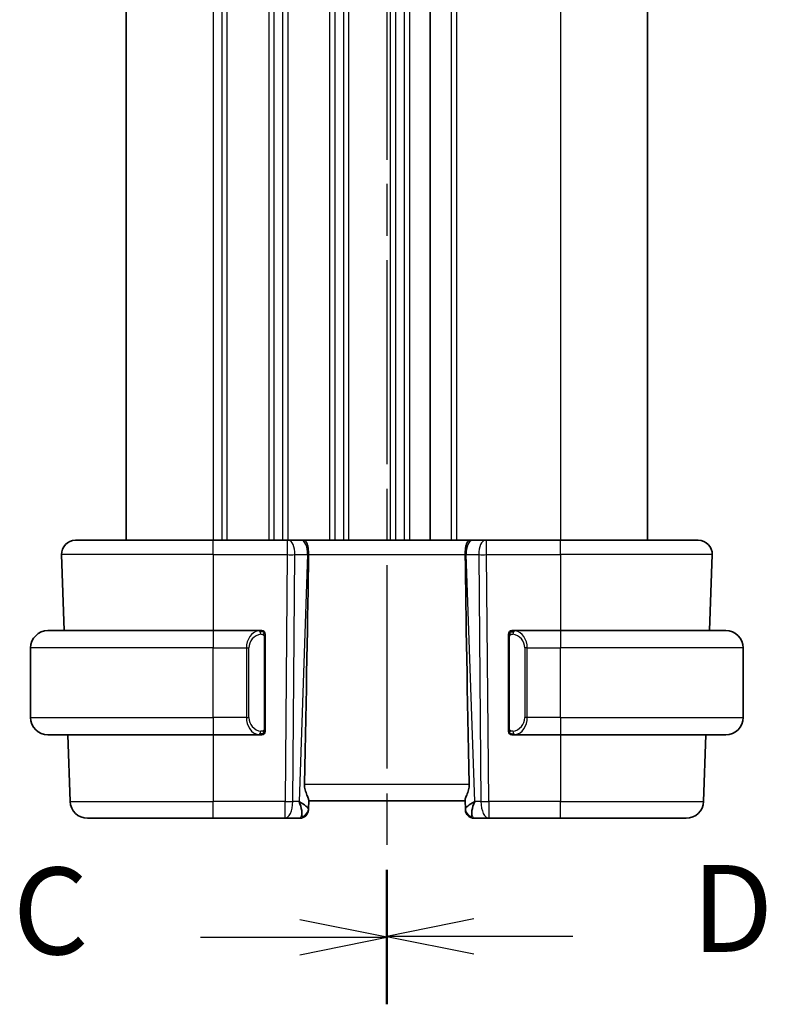
# Model space of a CAD drawing. Units: millimetres. Extents: x 0 to 2972, y 0 to 562.
# Drawn here: x 774 to 817, y 309 to 366 of the extents above; entities that cross this region are included whole.
import ezdxf

# ---------------------------------------------------------------- set-up
doc = ezdxf.new("R2010")
doc.units = ezdxf.units.MM
doc.header["$LTSCALE"] = 1.5
doc.linetypes.add('CHAIN', pattern=[0.3543, 0.2362, -0.0295, 0.0591, -0.0295])
for name, color, linetype, lineweight in [('Section Line (ISO)', 7, 'CHAIN', 25), ('Visible (ISO)', 7, 'Continuous', 35), ('Visible Narrow (ISO)', 7, 'Continuous', 25)]:
    doc.layers.add(name, color=color, linetype=linetype, lineweight=lineweight)
doc.styles.add('Note Text (TK)', font='txt')

# ---------------------------------------------------------------- blocks, each defined once
blk = doc.blocks.new('2dTransSection2')
at = {"layer": 'Section Line (ISO)', "linetype": 'CHAIN', "ltscale": 16.527277}
blk.add_line((114.051, 218.995), (114.051, 162.439), dxfattribs=at)
at = {"layer": 'Section Line (ISO)', "linetype": 'Continuous', "lineweight": 50}
for p, q in [((114.051, 218.995), (114.051, 215.14)), ((114.051, 166.295), (114.051, 162.439))]:
    blk.add_line(p, q, dxfattribs=at)
at = {"layer": 'Section Line (ISO)', "linetype": 'Continuous'}
for p, q in [((114.051, 217.067), (111.551, 217.567)), ((108.693, 217.067), (111.551, 217.067)), ((111.551, 217.067), (114.051, 217.067)), ((111.551, 216.567), (114.051, 217.067)), ((114.051, 164.367), (111.551, 164.867)), ((108.693, 164.367), (111.551, 164.367)), ((111.551, 164.367), (114.051, 164.367)), ((111.551, 163.867), (114.051, 164.367))]:
    blk.add_line(p, q, dxfattribs=at)
at = {"layer": 'Section Line (ISO)', "char_height": 2.5, "attachment_point": 7, "style": 'Note Text (TK)'}
for insert in [(103.29, 215.796), (103.29, 163.095)]:
    blk.add_mtext('C', dxfattribs=dict(at, insert=insert))
blk = doc.blocks.new('2dTransSection3')
at = {"layer": 'Section Line (ISO)', "linetype": 'CHAIN', "ltscale": 16.478109}
blk.add_line((114.051, 218.858), (114.051, 162.476), dxfattribs=at)
at = {"layer": 'Section Line (ISO)', "linetype": 'Continuous', "lineweight": 50}
for p, q in [((114.051, 218.858), (114.051, 215.02)), ((114.051, 166.314), (114.051, 162.476))]:
    blk.add_line(p, q, dxfattribs=at)
at = {"layer": 'Section Line (ISO)', "linetype": 'Continuous'}
for p, q in [((116.551, 217.439), (114.051, 216.939)), ((116.551, 216.939), (114.051, 216.939)), ((114.051, 216.939), (116.551, 216.439)), ((119.407, 216.939), (116.551, 216.939)), ((116.551, 164.895), (114.051, 164.395)), ((116.551, 164.395), (114.051, 164.395)), ((114.051, 164.395), (116.551, 163.895)), ((119.407, 164.395), (116.551, 164.395))]:
    blk.add_line(p, q, dxfattribs=at)
at = {"layer": 'Section Line (ISO)', "char_height": 2.5, "attachment_point": 7, "style": 'Note Text (TK)'}
for insert in [(122.823, 215.711), (122.823, 163.167)]:
    blk.add_mtext('D', dxfattribs=dict(at, insert=insert))

msp = doc.modelspace()

# ---------------------------------------------------------------- linework, layer by layer
at = {"layer": 'Visible (ISO)'}
for p, q in [((780.6028, 393.591), (780.6028, 335.591)), ((798.1028, 393.591), (798.1028, 335.591)), ((798.1028, 393.591), (798.1028, 335.591)), ((810.6028, 393.591), (810.6028, 335.591)), ((777.6812, 335.591), (785.6028, 335.591)), ((789.86, 335.591), (785.6028, 335.591)), ((789.86, 335.591), (789.9494, 335.591)), ((790.6877, 335.591), (789.9494, 335.591)), ((790.6877, 335.591), (790.7859, 335.591)), ((800.4197, 335.591), (790.7859, 335.591)), ((800.4197, 335.591), (800.5179, 335.591)), ((801.2562, 335.591), (800.5179, 335.591)), ((801.2562, 335.591), (801.3455, 335.591)), ((805.6028, 335.591), (801.3455, 335.591)), ((805.6028, 335.591), (813.5244, 335.591)), ((776.8817, 334.7631), (777.0344, 330.391)), ((814.3239, 334.7631), (814.1712, 330.391)), ((776.1028, 330.391), (785.6028, 330.391)), ((788.3063, 330.391), (785.6028, 330.391)), ((788.6028, 324.7652), (788.6028, 330.0168)), ((802.6028, 330.0168), (802.6028, 324.7652)), ((805.6028, 330.391), (802.8968, 330.391)), ((805.6028, 330.391), (815.1028, 330.391)), ((775.1028, 325.391), (775.1028, 329.391)), ((816.1028, 325.391), (816.1028, 329.391)), ((785.6028, 324.391), (776.1028, 324.391)), ((777.2439, 324.391), (777.3778, 320.5561)), ((785.6028, 324.391), (788.3087, 324.391)), ((788.2825, 324.6113), (788.2825, 324.6113)), ((802.8992, 324.391), (805.6028, 324.391)), ((815.1028, 324.391), (805.6028, 324.391)), ((813.9617, 324.391), (813.8278, 320.5561)), ((791.0863, 320.119), (791.1043, 320.6331)), ((791.1028, 320.591), (800.1028, 320.591)), ((800.1013, 320.6331), (800.1193, 320.119)), ((791.0863, 320.119), (791.0847, 320.0736)), ((800.1209, 320.0736), (800.1193, 320.119)), ((785.6028, 319.591), (778.3772, 319.591)), ((785.6028, 319.591), (789.7429, 319.591)), ((789.7429, 319.591), (790.585, 319.591)), ((800.6206, 319.591), (801.4627, 319.591)), ((801.4627, 319.591), (805.6028, 319.591)), ((812.8284, 319.591), (805.6028, 319.591))]:
    msp.add_line(p, q, dxfattribs=at)
for centre, radius, start, end in [((777.6812, 334.791), 0.8, 90, 182), ((813.5244, 334.791), 0.8, 358, 90), ((776.1028, 329.391), 1, 90, 180), ((788.4028, 330.191), 0.2, 45, 90), ((788.4028, 330.191), 0.2, 0, 45), ((802.8028, 330.191), 0.2, 135, 180), ((802.8028, 330.191), 0.2, 90, 135), ((815.1028, 329.391), 1, 0, 90), ((776.1028, 325.391), 1, 180, 270), ((815.1028, 325.391), 1, 270, 0), ((788.4028, 324.591), 0.2, 270, 315), ((788.4028, 324.591), 0.2, 315, 0), ((802.8028, 324.591), 0.2, 180, 225), ((802.8028, 324.591), 0.2, 225, 270), ((778.3772, 320.591), 1, 182, 270), ((812.8284, 320.591), 1, 270, 358), ((790.585, 320.091), 0.5, 270, 358), ((800.6206, 320.091), 0.5, 182, 270)]:
    msp.add_arc(centre, radius, start, end, dxfattribs=at)
for centre, major_axis, ratio, start_param, end_param in [((788.3213, 269.5931), (2.6199, 74.9881), 0.0133273, 5.4784272, 5.7661517), ((802.8843, 269.5931), (-2.6199, 74.9881), 0.0133273, 0.5170336, 0.8047581), ((790.1022, 320.591), (0.9809, -0.4854), 0.1649321, 0.0744341, 1.1808299), ((790.1022, 320.591), (0.5076, -0.9839), 0.3524091, 0.2496364, 1.3560322), ((801.1034, 320.591), (-0.9809, -0.4854), 0.1649321, 5.1023554, 6.2087512), ((801.1034, 320.591), (-0.5076, -0.9839), 0.3524091, 4.9271531, 6.0335489)]:
    msp.add_ellipse(centre, major_axis=major_axis, ratio=ratio, start_param=start_param, end_param=end_param, dxfattribs=at)
for points, knots in [([(790.7859, 335.591), (790.7861, 335.591), (790.7863, 335.591), (790.808, 335.591), (790.8284, 335.589), (790.8791, 335.5742), (790.9075, 335.5566), (790.9664, 335.4903), (790.994, 335.4409), (791.0499, 335.2894), (791.0634, 335.1971), (791.0783, 335.0787), (791.0837, 335.018), (791.0912, 334.8924), (791.0932, 334.8277), (791.0926, 334.7631)], [-0.093919926, -0.093919926, -0.093919926, -0.093919926, -0.093838186, -0.093838186, -0.085681841, -0.085681841, -0.073203308, -0.073203308, -0.059022876, -0.059022876, -0.038553241, -0.038553241, -0.019398947, -0.019398947, -0.000009051, -0.000009051, -0.000009051, -0.000009051]), ([(800.113, 334.7631), (800.1124, 334.8277), (800.1144, 334.8924), (800.1219, 335.0181), (800.1272, 335.0787), (800.1422, 335.1972), (800.1557, 335.2894), (800.2116, 335.4409), (800.2392, 335.4903), (800.2981, 335.5566), (800.3265, 335.5742), (800.3771, 335.589), (800.3976, 335.591), (800.4193, 335.591), (800.4195, 335.591), (800.4197, 335.591)], [-0.1344742, -0.1344742, -0.1344742, -0.1344742, -0.10668496, -0.10668496, -0.07923339, -0.07923339, -0.0498965, -0.0498965, -0.02957275, -0.02957275, -0.01168775, -0.01168775, 0, 0, 0.00011715, 0.00011715, 0.00011715, 0.00011715]), ([(791.0926, 334.7631), (791.0926, 334.763), (791.0926, 334.7628), (791.0926, 334.7626), (791.0926, 334.7624), (791.0926, 334.7622)], [0.000009289711, 0.000009289711, 0.000009289711, 0.000009289711, 0.000053563196, 0.000053563196, 0.000071356136, 0.000071356136, 0.000071356136, 0.000071356136]), ([(800.113, 334.7622), (800.113, 334.7624), (800.113, 334.7626), (800.113, 334.7628), (800.113, 334.763), (800.113, 334.7631)], [0, 0, 0, 0, 0.00005304137, 0.00005304137, 0.00018503394, 0.00018503394, 0.00018503394, 0.00018503394]), ([(788.3354, 330.391), (788.33, 330.391), (788.3251, 330.391), (788.3207, 330.391), (788.3156, 330.391), (788.3114, 330.391), (788.3087, 330.391)], [0.74172688, 0.74172688, 0.74172688, 0.74172688, 0.86054632, 0.86054632, 0.86054632, 1, 1, 1, 1]), ([(788.4028, 330.391), (788.4024, 330.391), (788.4017, 330.391), (788.3986, 330.391), (788.3965, 330.391), (788.3938, 330.391), (788.3905, 330.391), (788.3877, 330.391), (788.3843, 330.391), (788.3803, 330.391), (788.3766, 330.391), (788.3722, 330.391), (788.3674, 330.391), (788.3625, 330.391), (788.3572, 330.391), (788.352, 330.391), (788.3463, 330.391), (788.3406, 330.391), (788.3354, 330.391)], [0, 0, 0, 0, 0.19035453, 0.19035453, 0.19035453, 0.31386322, 0.31386322, 0.31386322, 0.42140608, 0.42140608, 0.42140608, 0.52396797, 0.52396797, 0.52396797, 0.62813475, 0.62813475, 0.62813475, 0.74172688, 0.74172688, 0.74172688, 0.74172688]), ([(788.6028, 330.1447), (788.6028, 330.1506), (788.6028, 330.156), (788.6028, 330.161), (788.6028, 330.1659), (788.6028, 330.1702), (788.6028, 330.174), (788.6028, 330.1777), (788.6028, 330.1807), (788.6028, 330.1831), (788.6028, 330.1855), (788.6028, 330.1872), (788.6028, 330.1884), (788.6028, 330.1887), (788.6028, 330.1889), (788.6028, 330.1892), (788.6028, 330.1899), (788.6028, 330.1904), (788.6028, 330.1907), (788.6028, 330.191), (788.6028, 330.191), (788.6028, 330.191)], [0.5, 0.5, 0.5, 0.5, 0.58502424, 0.58502424, 0.58502424, 0.66947181, 0.66947181, 0.66947181, 0.75324782, 0.75324782, 0.75324782, 0.83626522, 0.83626522, 0.83626522, 0.85443497, 0.85443497, 0.85443497, 0.91835525, 0.91835525, 0.91835525, 1, 1, 1, 1]), ([(788.6028, 330.0168), (788.6028, 330.0225), (788.6028, 330.0284), (788.6028, 330.0345), (788.6028, 330.0404), (788.6028, 330.0466), (788.6028, 330.053), (788.6028, 330.0593), (788.6028, 330.0658), (788.6028, 330.0724), (788.6028, 330.0789), (788.6028, 330.0855), (788.6028, 330.092), (788.6028, 330.0985), (788.6028, 330.1049), (788.6028, 330.111), (788.6028, 330.1172), (788.6028, 330.1231), (788.6028, 330.1287), (788.6028, 330.1344), (788.6028, 330.1397), (788.6028, 330.1447)], [0, 0, 0, 0, 0.07187067, 0.07187067, 0.07187067, 0.14250295, 0.14250295, 0.14250295, 0.21256871, 0.21256871, 0.21256871, 0.28268769, 0.28268769, 0.28268769, 0.35348445, 0.35348445, 0.35348445, 0.42564648, 0.42564648, 0.42564648, 0.5, 0.5, 0.5, 0.5]), ([(802.6028, 330.191), (802.6028, 330.191), (802.6028, 330.191), (802.6028, 330.1904), (802.6028, 330.1898), (802.6028, 330.1886), (802.6028, 330.1866), (802.6028, 330.1846), (802.6028, 330.1817), (802.6028, 330.178), (802.6028, 330.1742), (802.6028, 330.1695), (802.6028, 330.1641), (802.6028, 330.1585), (802.6028, 330.152), (802.6028, 330.1451)], [0, 0, 0, 0, 0.10026775, 0.10026775, 0.10026775, 0.19847065, 0.19847065, 0.19847065, 0.29651622, 0.29651622, 0.29651622, 0.39628078, 0.39628078, 0.39628078, 0.5, 0.5, 0.5, 0.5]), ([(802.6028, 330.1451), (802.6028, 330.1332), (802.6028, 330.1193), (802.6028, 330.1046), (802.6028, 330.0902), (802.6028, 330.075), (802.6028, 330.0599), (802.6028, 330.0581), (802.6028, 330.0563), (802.6028, 330.0545), (802.6028, 330.0415), (802.6028, 330.0287), (802.6028, 330.0168)], [0.5, 0.5, 0.5, 0.5, 0.6699894, 0.6699894, 0.6699894, 0.83656608, 0.83656608, 0.83656608, 0.85622576, 0.85622576, 0.85622576, 1, 1, 1, 1]), ([(802.8702, 330.391), (802.864, 330.391), (802.8572, 330.391), (802.8504, 330.391), (802.8442, 330.391), (802.838, 330.391), (802.8327, 330.391), (802.8272, 330.391), (802.8227, 330.391), (802.8188, 330.391), (802.8145, 330.391), (802.8112, 330.391), (802.8085, 330.391), (802.8043, 330.391), (802.8034, 330.391), (802.8028, 330.391)], [0.25827312, 0.25827312, 0.25827312, 0.25827312, 0.39314391, 0.39314391, 0.39314391, 0.51690147, 0.51690147, 0.51690147, 0.64201572, 0.64201572, 0.64201572, 0.78266988, 0.78266988, 0.78266988, 1, 1, 1, 1]), ([(802.8968, 330.391), (802.8954, 330.391), (802.8934, 330.391), (802.891, 330.391), (802.8855, 330.391), (802.8784, 330.391), (802.8702, 330.391)], [0.00000016, 0.00000016, 0.00000016, 0.00000016, 0.07789573, 0.07789573, 0.07789573, 0.25827312, 0.25827312, 0.25827312, 0.25827312]), ([(788.3087, 324.391), (788.3102, 324.391), (788.3122, 324.391), (788.3146, 324.391), (788.32, 324.391), (788.3272, 324.391), (788.3354, 324.391)], [0.00000016, 0.00000016, 0.00000016, 0.00000016, 0.07789573, 0.07789573, 0.07789573, 0.25827312, 0.25827312, 0.25827312, 0.25827312]), ([(788.3354, 324.391), (788.3416, 324.391), (788.3484, 324.391), (788.3552, 324.391), (788.3614, 324.391), (788.3676, 324.391), (788.3729, 324.391), (788.3783, 324.391), (788.3829, 324.391), (788.3867, 324.391), (788.391, 324.391), (788.3944, 324.391), (788.3971, 324.391), (788.4013, 324.391), (788.4022, 324.391), (788.4028, 324.391)], [0.25827312, 0.25827312, 0.25827312, 0.25827312, 0.39314391, 0.39314391, 0.39314391, 0.51690147, 0.51690147, 0.51690147, 0.64201572, 0.64201572, 0.64201572, 0.78266988, 0.78266988, 0.78266988, 1, 1, 1, 1]), ([(788.6028, 324.637), (788.6028, 324.6488), (788.6028, 324.6628), (788.6028, 324.6775), (788.6028, 324.6919), (788.6028, 324.707), (788.6028, 324.7222), (788.6028, 324.7239), (788.6028, 324.7257), (788.6028, 324.7275), (788.6028, 324.7405), (788.6028, 324.7533), (788.6028, 324.7652)], [0.5, 0.5, 0.5, 0.5, 0.6699894, 0.6699894, 0.6699894, 0.83656608, 0.83656608, 0.83656608, 0.85622576, 0.85622576, 0.85622576, 1, 1, 1, 1]), ([(788.6028, 324.591), (788.6028, 324.591), (788.6028, 324.591), (788.6028, 324.5917), (788.6028, 324.5923), (788.6028, 324.5934), (788.6028, 324.5955), (788.6028, 324.5975), (788.6028, 324.6003), (788.6028, 324.6041), (788.6028, 324.6078), (788.6028, 324.6125), (788.6028, 324.6179), (788.6028, 324.6236), (788.6028, 324.63), (788.6028, 324.637)], [0, 0, 0, 0, 0.10026775, 0.10026775, 0.10026775, 0.19847065, 0.19847065, 0.19847065, 0.29651622, 0.29651622, 0.29651622, 0.39628078, 0.39628078, 0.39628078, 0.5, 0.5, 0.5, 0.5]), ([(802.6028, 324.7652), (802.6028, 324.7595), (802.6028, 324.7536), (802.6028, 324.7476), (802.6028, 324.7416), (802.6028, 324.7354), (802.6028, 324.729), (802.6028, 324.7227), (802.6028, 324.7162), (802.6028, 324.7097), (802.6028, 324.7031), (802.6028, 324.6965), (802.6028, 324.69), (802.6028, 324.6835), (802.6028, 324.6771), (802.6028, 324.6711), (802.6028, 324.6649), (802.6028, 324.659), (802.6028, 324.6534), (802.6028, 324.6477), (802.6028, 324.6423), (802.6028, 324.6373)], [0, 0, 0, 0, 0.07187067, 0.07187067, 0.07187067, 0.14250295, 0.14250295, 0.14250295, 0.21256871, 0.21256871, 0.21256871, 0.28268769, 0.28268769, 0.28268769, 0.35348445, 0.35348445, 0.35348445, 0.42564648, 0.42564648, 0.42564648, 0.5, 0.5, 0.5, 0.5]), ([(802.6028, 324.6373), (802.6028, 324.6315), (802.6028, 324.626), (802.6028, 324.6211), (802.6028, 324.6162), (802.6028, 324.6118), (802.6028, 324.6081), (802.6028, 324.6044), (802.6028, 324.6013), (802.6028, 324.5989), (802.6028, 324.5965), (802.6028, 324.5948), (802.6028, 324.5936), (802.6028, 324.5933), (802.6028, 324.5931), (802.6028, 324.5929), (802.6028, 324.5921), (802.6028, 324.5916), (802.6028, 324.5914), (802.6028, 324.591), (802.6028, 324.591), (802.6028, 324.591)], [0.5, 0.5, 0.5, 0.5, 0.58502424, 0.58502424, 0.58502424, 0.66947181, 0.66947181, 0.66947181, 0.75324782, 0.75324782, 0.75324782, 0.83626522, 0.83626522, 0.83626522, 0.85443497, 0.85443497, 0.85443497, 0.91835525, 0.91835525, 0.91835525, 1, 1, 1, 1]), ([(802.8028, 324.391), (802.8032, 324.391), (802.8039, 324.391), (802.807, 324.391), (802.8091, 324.391), (802.8118, 324.391), (802.8151, 324.391), (802.8179, 324.391), (802.8213, 324.391), (802.8252, 324.391), (802.829, 324.391), (802.8334, 324.391), (802.8382, 324.391), (802.8431, 324.391), (802.8484, 324.391), (802.8536, 324.391), (802.8593, 324.391), (802.8649, 324.391), (802.8702, 324.391)], [0, 0, 0, 0, 0.19035453, 0.19035453, 0.19035453, 0.31386322, 0.31386322, 0.31386322, 0.42140608, 0.42140608, 0.42140608, 0.52396797, 0.52396797, 0.52396797, 0.62813475, 0.62813475, 0.62813475, 0.74172688, 0.74172688, 0.74172688, 0.74172688]), ([(802.8702, 324.391), (802.8756, 324.391), (802.8805, 324.391), (802.8849, 324.391), (802.89, 324.391), (802.8942, 324.391), (802.8968, 324.391)], [0.74172688, 0.74172688, 0.74172688, 0.74172688, 0.86054632, 0.86054632, 0.86054632, 1, 1, 1, 1]), ([(791.1043, 320.6331), (791.1047, 320.6507), (791.1006, 320.6731), (791.0775, 320.7531), (791.0408, 320.8399), (790.9716, 321.0098), (790.9315, 321.1112), (790.8729, 321.3286), (790.8555, 321.4443), (790.8578, 321.5561)], [-0.12327023, -0.12327023, -0.12327023, -0.12327023, -0.10608978, -0.10608978, -0.0696172, -0.0696172, -0.0348086, -0.0348086, -0.00133134, -0.00133134, -0.00133134, -0.00133134]), ([(800.1013, 320.6331), (800.1009, 320.6507), (800.105, 320.6731), (800.1281, 320.7531), (800.1648, 320.8399), (800.234, 321.0098), (800.2741, 321.1112), (800.3327, 321.3286), (800.3501, 321.4443), (800.3478, 321.5561)], [0.43246403, 0.43246403, 0.43246403, 0.43246403, 0.44964448, 0.44964448, 0.48611706, 0.48611706, 0.52092566, 0.52092566, 0.55440292, 0.55440292, 0.55440292, 0.55440292])]:
    msp.add_open_spline(points, degree=3, knots=knots, dxfattribs=at)
at = {"layer": 'Visible Narrow (ISO)'}
for p, q in [((785.6028, 393.591), (785.6028, 335.591)), ((786.1028, 393.591), (786.1028, 335.591)), ((786.4028, 393.591), (786.4028, 335.591)), ((788.8028, 393.591), (788.8028, 335.591)), ((789.1028, 393.591), (789.1028, 335.591)), ((789.6028, 393.591), (789.6028, 335.591)), ((789.9028, 393.591), (789.9028, 335.591)), ((792.3028, 393.591), (792.3028, 335.591)), ((792.6028, 393.591), (792.6028, 335.591)), ((793.1028, 393.591), (793.1028, 335.591)), ((793.4028, 393.591), (793.4028, 335.591)), ((795.8028, 393.591), (795.8028, 335.591)), ((796.1028, 393.591), (796.1028, 335.591)), ((796.6028, 393.591), (796.6028, 335.591)), ((796.9028, 393.591), (796.9028, 335.591)), ((799.3028, 393.591), (799.3028, 335.591)), ((799.6028, 393.591), (799.6028, 335.591)), ((805.6028, 393.591), (805.6028, 335.591)), ((785.6028, 334.7631), (785.6028, 335.591)), ((789.86, 335.591), (789.86, 334.7631)), ((801.3455, 334.7631), (801.3455, 335.591)), ((805.6028, 334.7631), (805.6028, 335.591)), ((785.6028, 334.7631), (776.8817, 334.7631)), ((785.6028, 334.7631), (789.86, 334.7631)), ((785.6028, 334.7631), (785.6028, 330.391)), ((789.86, 334.7631), (789.7429, 320.5561)), ((790.1899, 320.5561), (790.307, 334.7631)), ((790.307, 334.7631), (791.0452, 334.7631)), ((791.0452, 334.7631), (790.5491, 320.5561)), ((791.0926, 334.7631), (800.113, 334.7631)), ((800.1603, 334.7631), (800.8986, 334.7631)), ((800.6565, 320.5561), (800.1603, 334.7631)), ((800.8986, 334.7631), (801.0157, 320.5561)), ((801.4627, 320.5561), (801.3455, 334.7631)), ((801.3455, 334.7631), (805.6028, 334.7631)), ((814.3239, 334.7631), (805.6028, 334.7631)), ((805.6028, 334.7631), (805.6028, 330.391)), ((785.6028, 330.391), (785.6028, 329.391)), ((788.5442, 330.0168), (788.5876, 330.0168)), ((788.5442, 330.0168), (788.5442, 324.7652)), ((788.5876, 330.0168), (788.6028, 330.0168)), ((802.6028, 330.0168), (802.618, 330.0168)), ((802.618, 330.0168), (802.6614, 330.0168)), ((802.6614, 324.7652), (802.6614, 330.0168)), ((805.6028, 330.391), (805.6028, 329.391)), ((785.6028, 329.391), (775.1028, 329.391)), ((785.6028, 329.391), (787.5199, 329.391)), ((785.6028, 325.391), (785.6028, 329.391)), ((787.5199, 329.391), (787.6614, 329.391)), ((787.5199, 329.391), (787.5199, 325.391)), ((787.6614, 325.391), (787.6614, 329.391)), ((803.6856, 329.391), (803.5442, 329.391)), ((803.5442, 329.391), (803.5442, 325.391)), ((803.6856, 325.391), (803.6856, 329.391)), ((803.6856, 329.391), (805.6028, 329.391)), ((805.6028, 325.391), (805.6028, 329.391)), ((816.1028, 329.391), (805.6028, 329.391)), ((775.1028, 325.391), (785.6028, 325.391)), ((787.5199, 325.391), (785.6028, 325.391)), ((785.6028, 325.391), (785.6028, 324.391)), ((787.5199, 325.391), (787.6614, 325.391)), ((803.6856, 325.391), (803.5442, 325.391)), ((805.6028, 325.391), (803.6856, 325.391)), ((805.6028, 325.391), (805.6028, 324.391)), ((805.6028, 325.391), (816.1028, 325.391)), ((785.6028, 324.391), (785.6028, 320.5561)), ((788.5876, 324.7652), (788.5442, 324.7652)), ((788.6028, 324.7652), (788.5876, 324.7652)), ((802.618, 324.7652), (802.6028, 324.7652)), ((802.6614, 324.7652), (802.618, 324.7652)), ((805.6028, 324.391), (805.6028, 320.5561)), ((790.8578, 321.5561), (800.3478, 321.5561)), ((777.3778, 320.5561), (785.6028, 320.5561)), ((789.7429, 320.5561), (785.6028, 320.5561)), ((785.6028, 319.591), (785.6028, 320.5561)), ((789.7429, 319.591), (789.7429, 320.5561)), ((790.5491, 320.5561), (790.1899, 320.5561)), ((790.6481, 320.497), (790.6481, 320.4968)), ((800.5575, 320.4968), (800.5575, 320.497)), ((801.0157, 320.5561), (800.6565, 320.5561)), ((801.4627, 320.5561), (801.4627, 319.591)), ((805.6028, 320.5561), (801.4627, 320.5561)), ((805.6028, 319.591), (805.6028, 320.5561)), ((805.6028, 320.5561), (813.8278, 320.5561))]:
    msp.add_line(p, q, dxfattribs=at)
for centre, start, end in [((788.4614, 329.391), 97.63538, 180), ((802.7442, 329.391), 0, 82.36462), ((788.4614, 325.391), 180, 262.36462), ((802.7442, 325.391), 277.63538, 0)]:
    msp.add_arc(centre, 0.8, start, end, dxfattribs=at)
for centre, major_axis, ratio, start_param, end_param in [((789.9494, 334.791), (0, 0.8), 0.4472136, 4.6774824, 6.2831853), ((790.6877, 334.791), (0, 0.8), 0.4472136, 4.6774824, 6.2831853), ((800.5179, 334.791), (0, 0.8), 0.4472136, 0, 1.6057029), ((801.2562, 334.791), (0, 0.8), 0.4472136, 0, 1.6057029), ((789.86, 334.791), (1, -0.0066), 0.0279186, 4.7126306, 5.1759906), ((790.5981, 334.791), (0.9996, -0.0279), 0.0172504, 5.176669, 5.2304711), ((800.6075, 334.791), (0.9996, 0.0279), 0.0172504, 4.1943069, 4.248109), ((801.3456, 334.791), (1, 0.0066), 0.0279186, 4.2487874, 4.7121474), ((788.3199, 329.391), (0, -1), 0.8, 3.2748552, 4.712389), ((788.2137, 330.1839), (-0.0266, 0.1982), 0.7039511, 5.3566507, 6.0950034), ((788.2137, 330.1839), (-0.0266, 0.1982), 0.7039511, 4.618298, 5.3566507), ((802.9919, 330.1839), (-0.0266, -0.1982), 0.7039511, 4.0681273, 4.8064799), ((802.9919, 330.1839), (0.0266, 0.1982), 0.7039511, 0.1881819, 0.9265346), ((802.8856, 329.391), (0, 1), 0.8, 4.712389, 6.1499228), ((788.3199, 325.391), (0, -1), 0.8, 4.712389, 6.1499228), ((802.8856, 325.391), (0, 1), 0.8, 3.2748552, 4.712389), ((788.2137, 324.5981), (-0.0266, -0.1982), 0.7039511, 0.1881819, 0.9265346), ((788.2137, 324.5981), (0.0266, 0.1982), 0.7039511, 4.0681273, 4.8064799), ((802.9919, 324.5981), (0.0266, -0.1982), 0.7039511, 4.618298, 5.3566507), ((802.9919, 324.5981), (0.0266, -0.1982), 0.7039511, 5.3566507, 6.0950034), ((789.7429, 320.591), (-1, 0.0082), 0.0348983, 1.571084, 2.034444), ((789.7429, 320.591), (0, -1), 0.4472136, 0, 1.5358897), ((801.4627, 320.591), (1, 0.0082), 0.0348983, 4.2487413, 4.7121013), ((801.4627, 320.591), (0, -1), 0.4472136, 4.7472956, 6.2831853), ((790.5866, 320.1364), (0.4997, -0.0174), 0.9243219, 4.9319907, 6.2831853), ((790.585, 320.091), (0.4997, -0.0174), 0.0316521, 6.1795348, 6.179623), ((800.619, 320.1364), (-0.4997, -0.0174), 0.9243219, 0, 1.3511946), ((800.6206, 320.091), (-0.4997, -0.0175), 0.0316526, 0.1035622, 0.1036503), ((790.6025, 320.591), (-0.0184, -1), 0.2235351, 0.0041083, 0.4336023), ((800.6031, 320.591), (-0.0184, 1), 0.2235351, 2.7079904, 3.1374843)]:
    msp.add_ellipse(centre, major_axis=major_axis, ratio=ratio, start_param=start_param, end_param=end_param, dxfattribs=at)
for points, knots in [([(788.3087, 330.391), (788.3079, 330.391), (788.3066, 330.391), (788.3047, 330.391), (788.3008, 330.391), (788.2946, 330.3908), (788.2873, 330.3905), (788.2819, 330.3902), (788.2759, 330.3899), (788.2696, 330.3893), (788.2636, 330.3888), (788.2574, 330.3882), (788.2513, 330.3875), (788.2447, 330.3868), (788.2382, 330.386), (788.2326, 330.3851), (788.2234, 330.3838), (788.2163, 330.3826), (788.2137, 330.3822)], [0.00000014, 0.00000014, 0.00000014, 0.00000014, 0.09424462, 0.09424462, 0.09424462, 0.29608497, 0.29608497, 0.29608497, 0.44613462, 0.44613462, 0.44613462, 0.58843853, 0.58843853, 0.58843853, 0.74422937, 0.74422937, 0.74422937, 1, 1, 1, 1]), ([(788.3551, 330.1839), (788.3607, 330.1847), (788.3664, 330.1854), (788.3723, 330.186), (788.3783, 330.1865), (788.3846, 330.1868), (788.3911, 330.1867), (788.3977, 330.1867), (788.4045, 330.1862), (788.4115, 330.1854), (788.4185, 330.1846), (788.4256, 330.1834), (788.4327, 330.1818), (788.4397, 330.1801), (788.4467, 330.1781), (788.4534, 330.1756), (788.4601, 330.1731), (788.4666, 330.1702), (788.4728, 330.1668), (788.479, 330.1633), (788.485, 330.1595), (788.4906, 330.1551)], [0, 0, 0, 0, 0.071275, 0.071275, 0.071275, 0.14246065, 0.14246065, 0.14246065, 0.21364074, 0.21364074, 0.21364074, 0.28489899, 0.28489899, 0.28489899, 0.35632005, 0.35632005, 0.35632005, 0.42799051, 0.42799051, 0.42799051, 0.5, 0.5, 0.5, 0.5]), ([(788.4906, 330.1551), (788.4963, 330.1508), (788.5017, 330.1459), (788.5067, 330.1406), (788.5116, 330.1354), (788.5163, 330.1297), (788.5203, 330.1237), (788.5244, 330.1176), (788.528, 330.1113), (788.531, 330.1047), (788.534, 330.0981), (788.5364, 330.0913), (788.5382, 330.0845), (788.5399, 330.0782), (788.5411, 330.0719), (788.542, 330.0654), (788.543, 330.0575), (788.5437, 330.0489), (788.544, 330.0403), (788.5442, 330.0325), (788.5442, 330.0248), (788.5442, 330.0168)], [0.5, 0.5, 0.5, 0.5, 0.57172447, 0.57172447, 0.57172447, 0.6426242, 0.6426242, 0.6426242, 0.71336021, 0.71336021, 0.71336021, 0.78457822, 0.78457822, 0.78457822, 0.85049403, 0.85049403, 0.85049403, 0.92879556, 0.92879556, 0.92879556, 1, 1, 1, 1]), ([(802.6614, 330.0168), (802.6614, 330.0349), (802.6615, 330.0535), (802.6644, 330.0708), (802.6672, 330.0879), (802.6728, 330.1038), (802.6811, 330.1178), (802.69, 330.1327), (802.7019, 330.1455), (802.7145, 330.1551)], [0, 0, 0, 0, 0.16464555, 0.16464555, 0.16464555, 0.3268563, 0.3268563, 0.3268563, 0.5, 0.5, 0.5, 0.5]), ([(802.7145, 330.1551), (802.7224, 330.1612), (802.7311, 330.1664), (802.7404, 330.1708), (802.7495, 330.1751), (802.7592, 330.1785), (802.7693, 330.1812), (802.7789, 330.1836), (802.7885, 330.1852), (802.7979, 330.186), (802.8074, 330.1869), (802.8166, 330.1869), (802.8254, 330.1865), (802.8342, 330.186), (802.8426, 330.185), (802.8505, 330.1839)], [0.5, 0.5, 0.5, 0.5, 0.60524772, 0.60524772, 0.60524772, 0.707891, 0.707891, 0.707891, 0.80414857, 0.80414857, 0.80414857, 0.90207429, 0.90207429, 0.90207429, 1, 1, 1, 1]), ([(802.9919, 330.3822), (802.9886, 330.3827), (802.9782, 330.3845), (802.9654, 330.3862), (802.9574, 330.3872), (802.9483, 330.3883), (802.9396, 330.389), (802.9305, 330.3898), (802.9219, 330.3904), (802.9147, 330.3907), (802.9058, 330.391), (802.8991, 330.391), (802.8968, 330.391)], [0, 0, 0, 0, 0.3215828, 0.3215828, 0.3215828, 0.5255123, 0.5255123, 0.5255123, 0.7373622, 0.7373622, 0.7373622, 1, 1, 1, 1]), ([(788.2137, 324.3999), (788.2169, 324.3993), (788.2274, 324.3975), (788.2401, 324.3959), (788.2482, 324.3948), (788.2573, 324.3938), (788.266, 324.393), (788.275, 324.3922), (788.2836, 324.3917), (788.2909, 324.3914), (788.2998, 324.3911), (788.3065, 324.3911), (788.3087, 324.391)], [0, 0, 0, 0, 0.3215828, 0.3215828, 0.3215828, 0.5255123, 0.5255123, 0.5255123, 0.7373622, 0.7373622, 0.7373622, 1, 1, 1, 1]), ([(788.4911, 324.627), (788.4832, 324.6209), (788.4745, 324.6157), (788.4652, 324.6113), (788.4561, 324.607), (788.4464, 324.6035), (788.4362, 324.6009), (788.4267, 324.5984), (788.4171, 324.5968), (788.4077, 324.596), (788.3982, 324.5952), (788.389, 324.5951), (788.3802, 324.5956), (788.3714, 324.5961), (788.363, 324.5971), (788.3551, 324.5981)], [0.5, 0.5, 0.5, 0.5, 0.60524772, 0.60524772, 0.60524772, 0.707891, 0.707891, 0.707891, 0.80414857, 0.80414857, 0.80414857, 0.90207429, 0.90207429, 0.90207429, 1, 1, 1, 1]), ([(788.5442, 324.7652), (788.5442, 324.7472), (788.5441, 324.7286), (788.5412, 324.7112), (788.5384, 324.6941), (788.5328, 324.6783), (788.5245, 324.6643), (788.5156, 324.6493), (788.5037, 324.6365), (788.4911, 324.627)], [0, 0, 0, 0, 0.16464555, 0.16464555, 0.16464555, 0.3268563, 0.3268563, 0.3268563, 0.5, 0.5, 0.5, 0.5]), ([(802.7149, 324.6269), (802.7093, 324.6313), (802.7039, 324.6361), (802.6989, 324.6414), (802.6939, 324.6467), (802.6893, 324.6524), (802.6852, 324.6584), (802.6812, 324.6644), (802.6776, 324.6707), (802.6746, 324.6773), (802.6716, 324.6839), (802.6692, 324.6907), (802.6674, 324.6975), (802.6657, 324.7038), (802.6645, 324.7101), (802.6636, 324.7167), (802.6625, 324.7245), (802.6619, 324.7332), (802.6616, 324.7418), (802.6614, 324.7496), (802.6614, 324.7573), (802.6614, 324.7652)], [0.5, 0.5, 0.5, 0.5, 0.57172447, 0.57172447, 0.57172447, 0.6426242, 0.6426242, 0.6426242, 0.71336021, 0.71336021, 0.71336021, 0.78457822, 0.78457822, 0.78457822, 0.85049403, 0.85049403, 0.85049403, 0.92879556, 0.92879556, 0.92879556, 1, 1, 1, 1]), ([(802.8505, 324.5981), (802.8449, 324.5974), (802.8392, 324.5966), (802.8332, 324.5961), (802.8273, 324.5956), (802.821, 324.5953), (802.8145, 324.5953), (802.8079, 324.5954), (802.8011, 324.5958), (802.7941, 324.5966), (802.7871, 324.5974), (802.78, 324.5986), (802.7729, 324.6003), (802.7659, 324.6019), (802.7589, 324.604), (802.7522, 324.6064), (802.7454, 324.6089), (802.739, 324.6119), (802.7328, 324.6153), (802.7265, 324.6187), (802.7206, 324.6226), (802.7149, 324.6269)], [0, 0, 0, 0, 0.071275, 0.071275, 0.071275, 0.14246065, 0.14246065, 0.14246065, 0.21364074, 0.21364074, 0.21364074, 0.28489899, 0.28489899, 0.28489899, 0.35632005, 0.35632005, 0.35632005, 0.42799051, 0.42799051, 0.42799051, 0.5, 0.5, 0.5, 0.5]), ([(802.8968, 324.391), (802.8977, 324.391), (802.899, 324.391), (802.9008, 324.391), (802.9048, 324.3911), (802.911, 324.3912), (802.9183, 324.3915), (802.9237, 324.3918), (802.9297, 324.3922), (802.936, 324.3927), (802.942, 324.3932), (802.9482, 324.3938), (802.9543, 324.3945), (802.9609, 324.3952), (802.9674, 324.3961), (802.973, 324.3969), (802.9822, 324.3982), (802.9893, 324.3994), (802.9919, 324.3999)], [0.00000014, 0.00000014, 0.00000014, 0.00000014, 0.09424462, 0.09424462, 0.09424462, 0.29608497, 0.29608497, 0.29608497, 0.44613462, 0.44613462, 0.44613462, 0.58843853, 0.58843853, 0.58843853, 0.74422937, 0.74422937, 0.74422937, 1, 1, 1, 1])]:
    msp.add_open_spline(points, degree=3, knots=knots, dxfattribs=at)
for points in [[(788.5284, 330.2932), (788.5224, 330.2971), (788.5098, 330.3041), (788.4879, 330.3133), (788.4608, 330.3203), (788.4277, 330.3254), (788.3879, 330.3275), (788.3463, 330.3247), (788.3222, 330.3203), (788.3093, 330.3179)], [(788.5284, 330.2932), (788.5158, 330.3108), (788.4877, 330.3403), (788.416, 330.3788), (788.3602, 330.391), (788.3354, 330.391)], [(788.5284, 330.2932), (788.5271, 330.2846), (788.5244, 330.2654), (788.5134, 330.2149), (788.4996, 330.1739), (788.4906, 330.1551)], [(788.5284, 330.2932), (788.529, 330.2975), (788.5301, 330.3054), (788.532, 330.3154), (788.5343, 330.3238), (788.5373, 330.33), (788.5414, 330.3328), (788.5431, 330.3326), (788.5442, 330.3324)], [(788.5284, 330.2932), (788.5338, 330.2856), (788.5438, 330.2694), (788.5571, 330.2409), (788.5686, 330.2063), (788.5783, 330.1637), (788.585, 330.1132), (788.5878, 330.0621), (788.5876, 330.0325), (788.5876, 330.0168)], [(788.5284, 330.2932), (788.5422, 330.2841), (788.5657, 330.2635), (788.595, 330.2086), (788.6028, 330.1643), (788.6028, 330.1447)], [(802.6771, 330.2933), (802.6632, 330.2843), (802.6398, 330.2638), (802.6106, 330.209), (802.6028, 330.1646), (802.6028, 330.1451)], [(802.6771, 330.2933), (802.6644, 330.2756), (802.6434, 330.2364), (802.6193, 330.1331), (802.618, 330.0534), (802.618, 330.0168)], [(802.6771, 330.2933), (802.6763, 330.2985), (802.675, 330.3078), (802.6727, 330.3191), (802.6697, 330.3279), (802.6651, 330.3329), (802.6629, 330.3326), (802.6614, 330.3324)], [(802.6771, 330.2933), (802.6897, 330.311), (802.718, 330.3404), (802.7896, 330.3788), (802.8454, 330.391), (802.8702, 330.391)], [(802.6771, 330.2933), (802.6854, 330.2987), (802.7034, 330.3083), (802.738, 330.3196), (802.7842, 330.3268), (802.8432, 330.3273), (802.8783, 330.3212), (802.8963, 330.3179)], [(802.6771, 330.2933), (802.6783, 330.2846), (802.6809, 330.2653), (802.6918, 330.2149), (802.7055, 330.1739), (802.7145, 330.1551)], [(788.5285, 324.4887), (788.5202, 324.4833), (788.5022, 324.4737), (788.4676, 324.4625), (788.4214, 324.4552), (788.3624, 324.4548), (788.3273, 324.4608), (788.3093, 324.4641)], [(788.5285, 324.4887), (788.5159, 324.4711), (788.4876, 324.4416), (788.416, 324.4033), (788.3602, 324.391), (788.3354, 324.391)], [(788.5285, 324.4887), (788.5273, 324.4974), (788.5247, 324.5168), (788.5138, 324.5671), (788.5001, 324.6082), (788.4911, 324.627)], [(788.5285, 324.4887), (788.5412, 324.5064), (788.5622, 324.5457), (788.5863, 324.6489), (788.5876, 324.7287), (788.5876, 324.7652)], [(788.5285, 324.4887), (788.5424, 324.4978), (788.5658, 324.5183), (788.595, 324.573), (788.6028, 324.6174), (788.6028, 324.637)], [(788.5285, 324.4887), (788.5292, 324.4836), (788.5305, 324.4742), (788.5329, 324.463), (788.5359, 324.4541), (788.5405, 324.4491), (788.5427, 324.4494), (788.5442, 324.4496)], [(802.6772, 324.4889), (802.6634, 324.4979), (802.6399, 324.5185), (802.6106, 324.5734), (802.6028, 324.6178), (802.6028, 324.6373)], [(802.6772, 324.4889), (802.6718, 324.4964), (802.6618, 324.5126), (802.6485, 324.5412), (802.6369, 324.5758), (802.6273, 324.6184), (802.6205, 324.6688), (802.6177, 324.7199), (802.618, 324.7496), (802.618, 324.7652)], [(802.6772, 324.4889), (802.6766, 324.4846), (802.6755, 324.4767), (802.6736, 324.4666), (802.6713, 324.4583), (802.6683, 324.452), (802.6641, 324.4492), (802.6625, 324.4494), (802.6614, 324.4496)], [(802.6772, 324.4889), (802.6785, 324.4975), (802.6811, 324.5167), (802.6922, 324.5671), (802.706, 324.6082), (802.7149, 324.6269)], [(802.6772, 324.4889), (802.6832, 324.485), (802.6957, 324.4779), (802.7177, 324.4687), (802.7447, 324.4618), (802.7779, 324.4567), (802.8177, 324.4546), (802.8593, 324.4573), (802.8834, 324.4618), (802.8963, 324.4641)], [(802.6772, 324.4889), (802.6898, 324.4712), (802.7178, 324.4417), (802.7896, 324.4033), (802.8454, 324.391), (802.8702, 324.391)]]:
    msp.add_open_spline(points, degree=3, dxfattribs=at)

# ---------------------------------------------------------------- block references
at = {"layer": 'Section Line (ISO)', "xscale": 2, "yscale": 2, "zscale": 2}
for name in ['2dTransSection2', '2dTransSection3']:
    msp.add_blockref(name, (567.5, -16), dxfattribs=at)

doc.saveas('drawing.dxf')
